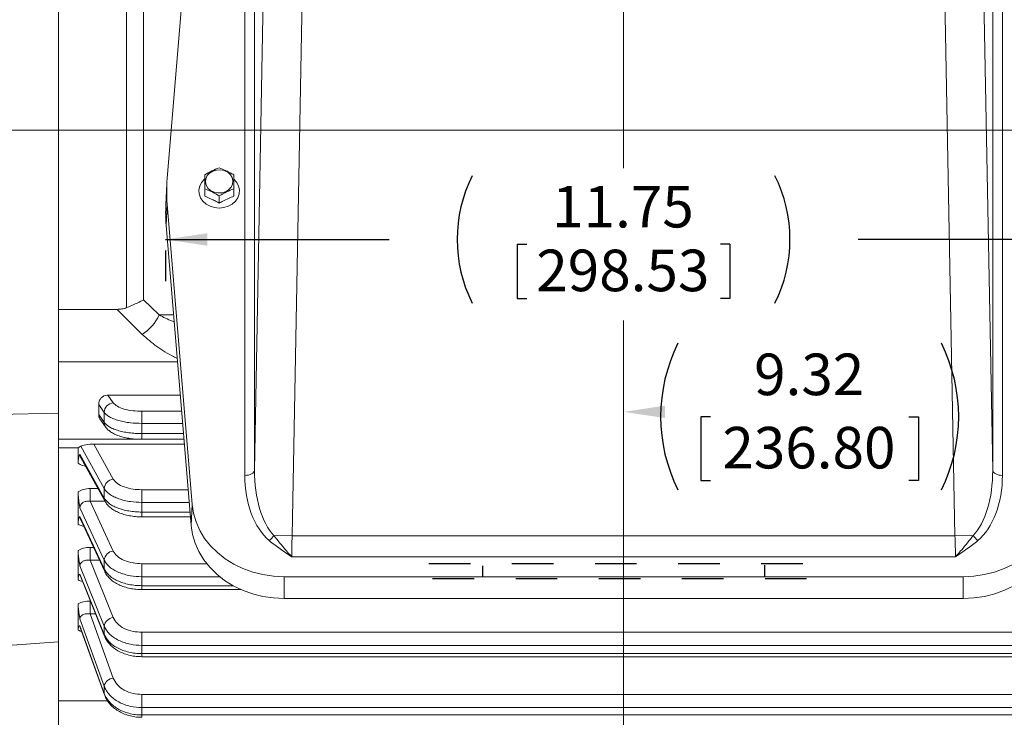
# Model space of a CAD drawing. Units: inches. Extents: x 0 to 16.8, y 0 to 10.8.
# Drawn here: x 4 to 6.4, y 5.1 to 6.8 of the extents above; entities that cross this region are included whole.
import ezdxf

# ---------------------------------------------------------------- set-up
doc = ezdxf.new("R2010")
doc.units = ezdxf.units.IN
doc.header["$MEASUREMENT"] = 0
doc.header["$PDSIZE"] = -1
doc.linetypes.add('HIDDEN', pattern=[0.075, 0.05, -0.025])
doc.layers.add('DIMENSION', color=5, linetype='Continuous')
doc.layers.add('HIDDEN', color=7, linetype='HIDDEN')
doc.layers.add('OBJ', color=7, linetype='Continuous', lineweight=15)
doc.styles.add('SLDTEXTSTYLE0', font='TXT', dxfattribs={"width": 0.605})
doc.styles.add('SLDTEXTSTYLE6', font='TXT', dxfattribs={"width": 0.563})
doc.dimstyles.new('SLDDIMSTYLE1', dxfattribs={"dimtxt": 0.1, "dimasz": 0.1, "dimexe": 0, "dimexo": 0.0625, "dimgap": 0.025, "dimtad": 0, "dimtih": 1, "dimtoh": 1, "dimlfac": 5.333333, "dimrnd": 1e-09, "dimzin": 12, "dimdsep": 46, "dimtxsty": 'SLDTEXTSTYLE0', "dimsah": 1, "dimcen": 0.09, "dimadec": 0, "dimazin": 3, "dimtfac": 1, "dimtofl": 0, "dimtmove": 0, "dimatfit": 3, "dimfxl": 1, "dimfrac": 2, "dimtolj": 1, "dimtzin": 12, "dimarcsym": 0})
doc.dimstyles.new('SLDDIMSTYLE7', dxfattribs={"dimtxt": 0.1, "dimasz": 0.1, "dimexe": 0, "dimexo": 0.0625, "dimgap": 0.025, "dimtad": 0, "dimtih": 1, "dimtoh": 1, "dimdec": 3, "dimlfac": 5.333333, "dimrnd": 1e-09, "dimzin": 12, "dimdsep": 46, "dimtxsty": 'SLDTEXTSTYLE0', "dimsah": 1, "dimcen": 0.09, "dimadec": 0, "dimazin": 3, "dimtfac": 1, "dimtdec": 3, "dimtofl": 0, "dimtmove": 0, "dimatfit": 3, "dimfxl": 1, "dimfrac": 2, "dimtolj": 1, "dimtzin": 12, "dimarcsym": 0})

# ---------------------------------------------------------------- blocks, each defined once
blk = doc.blocks.new('_D_1')
at = {"layer": 'DIMENSION'}
for p, q in [((4.3671, 6.2239), (4.9049, 6.2239)), ((5.2132, 6.2124), (5.2132, 6.082)), ((5.2132, 6.2124), (5.2361, 6.2124)), ((5.7248, 6.2124), (5.7019, 6.2124)), ((5.7248, 6.2124), (5.7248, 6.082)), ((6.5709, 6.2239), (6.0331, 6.2239)), ((4.3671, 6.1976), (4.3671, 6.1239)), ((6.5709, 6.1976), (6.5709, 6.1239)), ((5.2132, 6.082), (5.2361, 6.082)), ((5.7248, 6.082), (5.7019, 6.082))]:
    blk.add_line(p, q, dxfattribs=at)
for centre, start, end in [((5.4118, 6.2239), 153.4349, 206.5651), ((5.5262, 6.2239), 333.4349, 26.5651)]:
    blk.add_arc(centre, 0.3432, start, end, dxfattribs=at)
for points in [[(4.3671, 6.2239), (4.4671, 6.2089), (4.4671, 6.2389)], [(6.5709, 6.2239), (6.4709, 6.2389), (6.4709, 6.2089)]]:
    blk.add_solid(points, dxfattribs=at)
at = {"layer": 'DIMENSION', "char_height": 0.1, "attachment_point": 1, "style": 'SLDTEXTSTYLE0'}
for s, insert in [('11.75', (5.2972, 6.3528)), ('298.53', (5.259, 6.1994))]:
    blk.add_mtext(s, dxfattribs=dict(at, insert=insert))
blk = doc.blocks.new('_D_2')
at = {"layer": 'DIMENSION'}
for p, q in [((7.2171, 5.8978), (7.2171, 5.7091)), ((7.2171, 5.8091), (6.4129, 5.8091)), ((5.6781, 5.7975), (5.6552, 5.7975)), ((5.6552, 5.7975), (5.6552, 5.644)), ((6.1555, 5.7975), (6.1784, 5.7975)), ((6.1784, 5.7975), (6.1784, 5.644)), ((5.6552, 5.644), (5.6781, 5.644)), ((6.1784, 5.644), (6.1555, 5.644))]:
    blk.add_line(p, q, dxfattribs=at)
for centre, start, end in [((5.9528, 5.7976), 153.4349, 206.5651), ((5.8807, 5.7976), 333.4349, 26.5651)]:
    blk.add_arc(centre, 0.3947, start, end, dxfattribs=at)
for points in [[(5.469, 5.8091), (5.569, 5.7941), (5.569, 5.8241)], [(7.2171, 5.8091), (7.1171, 5.8241), (7.1171, 5.7941)]]:
    blk.add_solid(points, dxfattribs=at)
at = {"layer": 'DIMENSION', "char_height": 0.1, "attachment_point": 1, "style": 'SLDTEXTSTYLE0'}
for s, insert in [('9.32', (5.7831, 5.9493)), ('236.80', (5.7067, 5.7729))]:
    blk.add_mtext(s, dxfattribs=dict(at, insert=insert))
blk = doc.blocks.new('_D_10')
at = {"layer": 'DIMENSION'}
for p, q in [((1.5489, 6.7243), (1.5489, 9.8769)), ((8.6795, 6.8382), (8.6795, 9.8769)), ((1.5489, 9.7769), (4.8633, 9.7769)), ((8.6795, 9.7769), (5.301, 9.7769))]:
    blk.add_line(p, q, dxfattribs=at)
for points in [[(1.5489, 9.7769), (1.6489, 9.7619), (1.6489, 9.7919)], [(8.6795, 9.7769), (8.5795, 9.7919), (8.5795, 9.7619)]]:
    blk.add_solid(points, dxfattribs=at)
at = {"layer": 'DIMENSION', "insert": (4.9487, 9.829), "char_height": 0.1, "attachment_point": 1, "style": 'SLDTEXTSTYLE6'}
blk.add_mtext('( C )', dxfattribs=at)

msp = doc.modelspace()

# ---------------------------------------------------------------- linework, layer by layer
at = {"color": 7, "linetype": 'Continuous', "lineweight": 15}
for p, q in [((4.10892, 5.806215), (4.10892, 7.166867)), ((4.430892, 7.094301), (4.370881, 6.370514)), ((4.5808, 5.668304), (4.607372, 7.084512)), ((4.5808, 7.084512), (4.5808, 5.668304)), ((6.330624, 7.084512), (6.357197, 5.668304)), ((6.357197, 5.668304), (6.357197, 7.084512)), ((4.557377, 5.656151), (4.557377, 7.072359)), ((4.701065, 7.082754), (4.671569, 5.510705)), ((6.266428, 5.510705), (6.236932, 7.082754)), ((6.38062, 7.072359), (6.38062, 5.656151)), ((4.273047, 6.059802), (4.273047, 6.91328)), ((4.314148, 6.894305), (4.314148, 6.078776)), ((4.370045, 6.357812), (4.367592, 6.307525)), ((4.46128, 6.345682), (4.46128, 6.328241)), ((4.496061, 6.328746), (4.496061, 6.311305)), ((4.530842, 6.345621), (4.530842, 6.328167)), ((4.370881, 6.308664), (4.368432, 6.258148)), ((4.370881, 6.308664), (4.430761, 5.586459)), ((4.428312, 5.535942), (4.368432, 6.258148)), ((4.314148, 6.078776), (4.351609, 6.042182)), ((4.10892, 6.055776), (4.250246, 6.055776)), ((4.310509, 5.995564), (4.250246, 6.055776)), ((4.228031, 5.849268), (4.24099, 5.830761)), ((4.228031, 5.849268), (4.402333, 5.849268)), ((4.10892, 5.806215), (2.89017, 5.774301)), ((4.10892, 5.255316), (4.10892, 5.806215)), ((4.219256, 5.807746), (4.206037, 5.826625)), ((4.309813, 5.810551), (4.309813, 5.781301)), ((4.206037, 5.802373), (4.219256, 5.783494)), ((4.20905, 5.79211), (4.222559, 5.772817)), ((4.309813, 5.743012), (4.411143, 5.743012)), ((4.10892, 5.722665), (4.156498, 5.722665)), ((4.162853, 5.726513), (4.156498, 5.722666)), ((4.156498, 5.722666), (4.156498, 5.690445)), ((4.219256, 5.624691), (4.162853, 5.726513)), ((4.194316, 5.731459), (4.24099, 5.6472)), ((4.194316, 5.731459), (4.412101, 5.731459)), ((4.156498, 5.685217), (4.156498, 5.690445)), ((4.160952, 5.70697), (4.219256, 5.601716)), ((4.163247, 5.698445), (4.221308, 5.59363)), ((4.156498, 5.610899), (4.156498, 5.616513)), ((4.185537, 5.593952), (4.185537, 5.624644)), ((4.309813, 5.621655), (4.309813, 5.591218)), ((4.156498, 5.610899), (4.156498, 5.577304)), ((4.185537, 5.593952), (4.24099, 5.474194)), ((4.156498, 5.577304), (4.156498, 5.543709)), ((4.219256, 5.452474), (4.160952, 5.578389)), ((4.430761, 5.586459), (4.428312, 5.535942)), ((4.160952, 5.556981), (4.219256, 5.431066)), ((4.162413, 5.550584), (4.220572, 5.424982)), ((4.309813, 5.556487), (4.426608, 5.556487)), ((4.156498, 5.538929), (4.156498, 5.543709)), ((4.627569, 5.51153), (4.671569, 5.510705)), ((4.671569, 5.510705), (6.266428, 5.510705)), ((6.266428, 5.510705), (6.310428, 5.51153)), ((4.156498, 5.470259), (4.156498, 5.47549)), ((4.185537, 5.451821), (4.185537, 5.482969)), ((4.156498, 5.470259), (4.156498, 5.439544)), ((4.185537, 5.451821), (4.24099, 5.313919)), ((6.267453, 5.460333), (4.670544, 5.460333)), ((4.156498, 5.439544), (4.156498, 5.408829)), ((4.219256, 5.293262), (4.160952, 5.438254)), ((4.309813, 5.443634), (4.309813, 5.412394)), ((4.156498, 5.404558), (4.156498, 5.408829)), ((4.160952, 5.418681), (4.219256, 5.273689)), ((4.161923, 5.413888), (4.220114, 5.269175)), ((4.652118, 5.412367), (6.285879, 5.412367)), ((4.652118, 5.412367), (4.652118, 5.359924)), ((6.285879, 5.412367), (6.285879, 5.359924)), ((4.309813, 5.381376), (4.54836, 5.381376)), ((6.285879, 5.359924), (4.652118, 5.359924)), ((4.156498, 5.3424), (4.156498, 5.347182)), ((4.156498, 5.3424), (4.156498, 5.314951)), ((4.185537, 5.322703), (4.185537, 5.353915)), ((4.156498, 5.314951), (4.156498, 5.287502)), ((4.219256, 5.149056), (4.160952, 5.311302)), ((4.185537, 5.322703), (4.24099, 5.168391)), ((4.156498, 5.283794), (4.156498, 5.287502)), ((4.160952, 5.293811), (4.219256, 5.131564)), ((4.161597, 5.290304), (4.219815, 5.128297)), ((4.161599, 5.290351), (4.1616, 5.290315)), ((4.309813, 5.278729), (4.309813, 5.247078)), ((4.309813, 5.278729), (6.628184, 5.278729)), ((3.07017, 5.184034), (4.10892, 5.255316)), ((4.10892, 5.254761), (4.10892, 4.870468)), ((6.628184, 5.247078), (4.309813, 5.247078)), ((4.309813, 5.227268), (6.628184, 5.227268)), ((4.309813, 5.219879), (6.628184, 5.219879)), ((4.309813, 5.129013), (4.309813, 5.097349)), ((4.309813, 5.129013), (6.628184, 5.129013)), ((4.10892, 5.113471), (4.227395, 5.113471)), ((6.628184, 5.097349), (4.309813, 5.097349)), ((4.309813, 5.079645), (6.628184, 5.079645))]:
    msp.add_line(p, q, dxfattribs=at)
at = {"color": 8, "linetype": 'Continuous', "lineweight": 15}
for p, q in [((4.351609, 6.042182), (4.386319, 6.042415)), ((4.10892, 5.929469), (4.395684, 5.929469)), ((4.309813, 5.810551), (4.405543, 5.810551)), ((4.407968, 5.781301), (4.309813, 5.781301)), ((4.10892, 5.743445), (4.298488, 5.743445)), ((4.309813, 5.756755), (4.410004, 5.756755)), ((4.309813, 5.756755), (4.309813, 5.743012)), ((4.185537, 5.624644), (4.204128, 5.624644)), ((4.309813, 5.621655), (4.421205, 5.621655)), ((4.22113, 5.593952), (4.185537, 5.593952)), ((4.423729, 5.591218), (4.309813, 5.591218)), ((4.309813, 5.567965), (4.425657, 5.567965)), ((4.309813, 5.567965), (4.309813, 5.556487)), ((4.185537, 5.482969), (4.193722, 5.482969)), ((4.208144, 5.451821), (4.185537, 5.451821)), ((4.309813, 5.443634), (4.46588, 5.443634)), ((4.497054, 5.412394), (4.309813, 5.412394)), ((4.309813, 5.390726), (4.529426, 5.390726)), ((4.309813, 5.390726), (4.309813, 5.381376)), ((4.185537, 5.353915), (4.186039, 5.353915)), ((4.19859, 5.322703), (4.185537, 5.322703)), ((4.309813, 5.227268), (4.309813, 5.219879)), ((4.309813, 5.079645), (4.309813, 5.074028))]:
    msp.add_line(p, q, dxfattribs=at)
at = {"color": 7, "linetype": 'Continuous', "lineweight": 15, "flags": 128}
for points in [[(4.524594, 6.349609), (4.518759, 6.343351), (4.51107, 6.338733), (4.50215, 6.336129), (4.492721, 6.335751), (4.483548, 6.337627), (4.475373, 6.341608), (4.468859, 6.34737), (4.464534, 6.354446), (4.462747, 6.362263), (4.463645, 6.370188), (4.467153, 6.377579), (4.472988, 6.383837), (4.480677, 6.388455), (4.489597, 6.391059), (4.499026, 6.391437), (4.508199, 6.38956), (4.516374, 6.38558), (4.522888, 6.379818), (4.527213, 6.372742), (4.529, 6.364925), (4.528102, 6.357), (4.524594, 6.349609)], [(4.453492, 6.361261), (4.448992, 6.352462), (4.447019, 6.343024), (4.447679, 6.333457), (4.450938, 6.324277), (4.45662, 6.315978), (4.464417, 6.309007), (4.47391, 6.303741), (4.484588, 6.300463), (4.495873, 6.299351), (4.507159, 6.300463), (4.517837, 6.303741), (4.52733, 6.309007), (4.535127, 6.315978), (4.540809, 6.324277), (4.544067, 6.333457), (4.544728, 6.343024), (4.542755, 6.352462), (4.538255, 6.361261), (4.531469, 6.368948), (4.530795, 6.369539)], [(4.461217, 6.369765), (4.460278, 6.368948), (4.453492, 6.361261)], [(4.557377, 5.656151), (4.561849, 5.656382), (4.566157, 5.657068), (4.570142, 5.658182), (4.573658, 5.659685), (4.576576, 5.661521), (4.578788, 5.663622), (4.580214, 5.665911), (4.5808, 5.668304)], [(6.357197, 5.668304), (6.357783, 5.665911), (6.359209, 5.663622), (6.361421, 5.661521), (6.364339, 5.659685), (6.367855, 5.658182), (6.37184, 5.657068), (6.376148, 5.656382), (6.38062, 5.656151)], [(4.652118, 5.412367), (4.626554, 5.413613), (4.601331, 5.417334), (4.576784, 5.423482), (4.553241, 5.431973), (4.531014, 5.442696), (4.510399, 5.455507), (4.491672, 5.470235), (4.475082, 5.486685), (4.460849, 5.504637), (4.449162, 5.523853), (4.440179, 5.544076), (4.434018, 5.565038), (4.430761, 5.586459)], [(6.285879, 5.412367), (6.311443, 5.413613), (6.336666, 5.417334), (6.361213, 5.423482), (6.384756, 5.431973), (6.406983, 5.442696), (6.427597, 5.455507), (6.446325, 5.470235), (6.462915, 5.486685), (6.477148, 5.504637), (6.488835, 5.523853), (6.497818, 5.544076), (6.503979, 5.565038), (6.507236, 5.586459)], [(4.652118, 5.359924), (4.626271, 5.361184), (4.600769, 5.364947), (4.575951, 5.371162), (4.552147, 5.379748), (4.529674, 5.390589), (4.508832, 5.403542), (4.489897, 5.418433), (4.473123, 5.435065), (4.458732, 5.453216), (4.446917, 5.472644), (4.437834, 5.493091), (4.431605, 5.514285), (4.428312, 5.535942)], [(6.509685, 5.535942), (6.506392, 5.514285), (6.500163, 5.493091), (6.49108, 5.472644), (6.479264, 5.453216), (6.464874, 5.435065), (6.4481, 5.418433), (6.429165, 5.403542), (6.408323, 5.390589), (6.38585, 5.379748), (6.362046, 5.371162), (6.337228, 5.364947), (6.311726, 5.361184), (6.285879, 5.359924)]]:
    msp.add_lwpolyline(points, dxfattribs=at)
at = {"color": 8, "linetype": 'Continuous', "lineweight": 15, "flags": 128}
for points in [[(4.219256, 5.431066), (4.219674, 5.427551), (4.220573, 5.424979)], [(4.219256, 5.273689), (4.219674, 5.27049), (4.220119, 5.269164)], [(4.219256, 5.131564), (4.219674, 5.128722), (4.219821, 5.128282)]]:
    msp.add_lwpolyline(points, dxfattribs=at)
at = {"color": 7, "linetype": 'Continuous', "lineweight": 15}
for centre, radius, start, end in [((4.743714, 6.339589), 0.374113, 175.258415, 184.741585), ((4.742962, 6.289216), 0.375816, 177.20759, 184.741948), ((4.250443, 6.089948), 0.111876, 302.472704, 334.725752), ((4.24329, 5.80682), 0.024051, 95.487571, 177.79567), ((4.243495, 5.623034), 0.024295, 95.919107, 176.090836), ((4.578188, 5.544306), 0.059268, 310.359379, 326.426542), ((6.359809, 5.544306), 0.059268, 213.573458, 229.640621), ((4.243554, 5.449895), 0.024434, 96.024163, 173.940611), ((4.243489, 5.289529), 0.024518, 95.84981, 171.242261), ((4.243337, 5.14387), 0.024633, 95.468527, 167.847073)]:
    msp.add_arc(centre, radius, start, end, dxfattribs=at)
at = {"color": 8, "linetype": 'Continuous', "lineweight": 15}
for centre, radius, start, end in [((4.237765, 5.783369), 0.018509, 179.614102, 214.643337), ((4.235783, 5.601606), 0.016527, 179.617119, 208.836225)]:
    msp.add_arc(centre, radius, start, end, dxfattribs=at)
at = {"color": 7, "linetype": 'Continuous', "lineweight": 15}
for centre, major_axis, ratio, start_param, end_param in [((4.175087, 5.858701), (-0.012685, 0.116209), 0.2448127, 4.17983456, 4.40612352), ((3.741985, 6.477255), (-0.194363, 1.780614), 0.2448127, 4.28560562, 4.3003426), ((3.83254, 6.486541), (-0.193174, 1.87446), 0.23283773, 4.28861451, 4.30278466), ((4.186147, 5.726513), (0.024682, 0.001697), 0.18820832, 1.22057055, 2.79136688), ((4.674636, 5.674158), (0.004964, 0.183931), 0.50946824, 1.61637482, 2.6691023), ((6.263361, 5.674158), (-0.004964, 0.183931), 0.50946824, 3.61408301, 4.66681049), ((4.674636, 5.661565), (0.005807, 0.18391), 0.63680513, 1.62033874, 2.67306621), ((6.263361, 5.661565), (-0.005807, 0.18391), 0.63680513, 3.6101191, 4.66284657), ((3.741985, 6.474804), (-0.243938, 1.780363), 0.23042338, 4.1685608, 4.18329778), ((3.83254, 6.486541), (-0.242633, 1.874245), 0.21929411, 4.17202408, 4.18619423), ((4.677091, 5.510705), (0.00353, 0.09375), 0.05882064, 1.57301129, 2.1402433), ((6.260906, 5.510705), (-0.00353, 0.09375), 0.05882064, 4.14294201, 4.71017402), ((3.741985, 6.4725), (-0.28951, 1.780181), 0.21315394, 4.05327098, 4.06800796), ((3.83254, 6.486541), (-0.288202, 1.874087), 0.20300394, 4.05699732, 4.07116748), ((3.741985, 6.470372), (-0.330605, 1.780102), 0.1933817, 3.93982262, 3.95455959), ((3.83254, 6.486541), (-0.329393, 1.874017), 0.1843096, 3.94362146, 3.95779162), ((3.741985, 6.468448), (-0.366895, 1.780138), 0.17148557, 3.82819353, 3.8429305), ((3.83254, 6.486541), (-0.365852, 1.874045), 0.16355927, 3.83188695, 3.84605711)]:
    msp.add_ellipse(centre, major_axis=major_axis, ratio=ratio, start_param=start_param, end_param=end_param, dxfattribs=at)
for points, knots in [([(4.46128, 6.379493), (4.466985, 6.382757), (4.47858, 6.389392), (4.490172, 6.394018), (4.496061, 6.396369)], [0, 0, 0, 0, 0.49197174, 1, 1, 1, 1]), ([(4.46128, 6.345682), (4.46128, 6.351727), (4.46128, 6.364017), (4.46128, 6.374279), (4.46128, 6.379493)], [0, 0, 0, 0, 0.49183143, 1, 1, 1, 1]), ([(4.496061, 6.396369), (4.501044, 6.394375), (4.511134, 6.390339), (4.522843, 6.384134), (4.529381, 6.380292), (4.530842, 6.379433)], [0, 0, 0, 0, 0.43113473, 0.87286015, 1, 1, 1, 1]), ([(4.530842, 6.379433), (4.530842, 6.374386), (4.530842, 6.364131), (4.530842, 6.351856), (4.530842, 6.345621)], [0, 0, 0, 0, 0.49204489, 1, 1, 1, 1]), ([(4.496061, 6.328746), (4.494609, 6.329602), (4.488206, 6.333376), (4.476498, 6.33961), (4.466398, 6.34364), (4.46128, 6.345682)], [0, 0, 0, 0, 0.12636899, 0.5573055, 1, 1, 1, 1]), ([(4.496061, 6.311305), (4.493632, 6.31271), (4.487869, 6.316044), (4.477687, 6.320945), (4.468467, 6.325495), (4.462726, 6.327688), (4.46128, 6.328241)], [0, 0, 0, 0, 0.210720766, 0.499999669, 0.874013431, 1, 1, 1, 1]), ([(4.530842, 6.345621), (4.525143, 6.343356), (4.513556, 6.338752), (4.501955, 6.332117), (4.496061, 6.328746)], [0, 0, 0, 0, 0.4919071, 1, 1, 1, 1]), ([(4.530842, 6.328167), (4.526589, 6.326398), (4.518006, 6.322829), (4.506328, 6.31712), (4.499033, 6.312988), (4.496061, 6.311305)], [0, 0, 0, 0, 0.3679229, 0.74253668, 1, 1, 1, 1]), ([(4.273047, 6.059802), (4.280209, 6.062787), (4.294509, 6.068747), (4.307345, 6.0751), (4.313215, 6.078264), (4.31412, 6.078761), (4.314148, 6.078776)], [0, 0, 0, 0, 0.457619, 0.91362103, 0.99729396, 1, 1, 1, 1]), ([(4.250246, 6.055776), (4.254079, 6.055902), (4.261885, 6.056159), (4.269282, 6.058573), (4.273047, 6.059802)], [0, 0, 0, 0, 0.49106736, 1, 1, 1, 1]), ([(4.206037, 5.826625), (4.206052, 5.827697), (4.206101, 5.831228), (4.207911, 5.83716), (4.212341, 5.843346), (4.218536, 5.847605), (4.224089, 5.849147), (4.227264, 5.849245), (4.228031, 5.849268)], [0, 0, 0, 0, 0.09402341, 0.30976066, 0.52303219, 0.73130949, 0.93504362, 1, 1, 1, 1]), ([(4.24099, 5.830761), (4.243825, 5.827875), (4.249494, 5.822102), (4.266876, 5.815478), (4.287693, 5.811285), (4.302758, 5.810785), (4.309813, 5.810551)], [0, 0, 0, 0, 0.25767537, 0.51535087, 0.77302277, 1, 1, 1, 1]), ([(4.309813, 5.781301), (4.300528, 5.781591), (4.285954, 5.782047), (4.267536, 5.784957), (4.253991, 5.788085), (4.242053, 5.792073), (4.232049, 5.796755), (4.22411, 5.802006), (4.220874, 5.805832), (4.219256, 5.807746)], [0, 0, 0, 0, 0.22636297, 0.35530176, 0.48424056, 0.61318063, 0.74212072, 0.87106036, 1, 1, 1, 1]), ([(4.209163, 5.792172), (4.208178, 5.793762), (4.206245, 5.79688), (4.206106, 5.800566), (4.206037, 5.802373)], [0, 0, 0, 0, 0.50957966, 1, 1, 1, 1]), ([(4.219256, 5.783494), (4.222405, 5.780122), (4.227346, 5.77483), (4.239508, 5.768749), (4.250954, 5.764535), (4.264166, 5.761141), (4.27863, 5.758645), (4.294002, 5.757064), (4.304543, 5.756858), (4.309813, 5.756755)], [0, 0, 0, 0, 0.22639617, 0.35533117, 0.48426615, 0.61319934, 0.74213252, 0.87106626, 1, 1, 1, 1]), ([(4.222696, 5.772959), (4.223779, 5.771417), (4.226586, 5.767421), (4.232802, 5.762158), (4.241405, 5.756676), (4.252092, 5.751963), (4.26453, 5.748121), (4.278069, 5.745316), (4.292172, 5.743646), (4.302873, 5.742937), (4.308736, 5.743069), (4.309813, 5.743093)], [0, 0, 0, 0, 0.0673123, 0.17451066, 0.29706812, 0.43178839, 0.57134583, 0.70717374, 0.8397552, 0.97054802, 1, 1, 1, 1]), ([(4.156498, 5.690445), (4.15688, 5.69375), (4.15777, 5.701445), (4.159776, 5.705181), (4.160947, 5.706963), (4.160952, 5.70697)], [0, 0, 0, 0, 0.428313296, 0.997552577, 1, 1, 1, 1]), ([(4.24099, 5.6472), (4.243825, 5.643552), (4.249494, 5.636254), (4.266876, 5.627882), (4.287693, 5.622582), (4.302758, 5.62195), (4.309813, 5.621655)], [0, 0, 0, 0, 0.25767537, 0.51535087, 0.77302277, 1, 1, 1, 1]), ([(4.156498, 5.616513), (4.160804, 5.618808), (4.169661, 5.623529), (4.180148, 5.624266), (4.185537, 5.624644)], [0, 0, 0, 0, 0.486089, 1, 1, 1, 1]), ([(4.309813, 5.591218), (4.300529, 5.591587), (4.286033, 5.592164), (4.267597, 5.595825), (4.254118, 5.599769), (4.242094, 5.604824), (4.232141, 5.610724), (4.224128, 5.61739), (4.220896, 5.622234), (4.219256, 5.624691)], [0, 0, 0, 0, 0.22635431, 0.35345153, 0.48423478, 0.61133329, 0.74211783, 0.86921596, 1, 1, 1, 1]), ([(4.160952, 5.578389), (4.160947, 5.578416), (4.160352, 5.581546), (4.159229, 5.58776), (4.157502, 5.598824), (4.156876, 5.606359), (4.156498, 5.610899)], [0, 0, 0, 0, 0.00244436, 0.29018625, 0.5722226, 1, 1, 1, 1]), ([(4.185537, 5.593952), (4.1827, 5.59412), (4.177089, 5.594453), (4.169563, 5.592057), (4.163995, 5.587794), (4.161274, 5.58286), (4.161038, 5.579579), (4.160952, 5.578389)], [0, 0, 0, 0, 0.23311796, 0.46113346, 0.677978, 0.88319494, 1, 1, 1, 1]), ([(4.219256, 5.601716), (4.222407, 5.59746), (4.227325, 5.590814), (4.239444, 5.583124), (4.250843, 5.57783), (4.264089, 5.573508), (4.278492, 5.570376), (4.293923, 5.568352), (4.304466, 5.568095), (4.309813, 5.567965)], [0, 0, 0, 0, 0.22638751, 0.353481165, 0.484260378, 0.611352245, 0.742129627, 0.869221977, 1, 1, 1, 1]), ([(4.221342, 5.593652), (4.222956, 5.591079), (4.226341, 5.58568), (4.233603, 5.578669), (4.242744, 5.572204), (4.253759, 5.566653), (4.266374, 5.562191), (4.280053, 5.558919), (4.294387, 5.557071), (4.304438, 5.556304), (4.309563, 5.556509), (4.309829, 5.556519)], [0, 0, 0, 0, 0.10279789, 0.21567825, 0.33847971, 0.46812297, 0.60083038, 0.73312734, 0.8632151, 0.99292118, 1, 1, 1, 1]), ([(4.156498, 5.543709), (4.15688, 5.546606), (4.15777, 5.553352), (4.159776, 5.555876), (4.160947, 5.556976), (4.160952, 5.556981)], [0, 0, 0, 0, 0.4283133, 0.99755258, 1, 1, 1, 1]), ([(4.670544, 5.460333), (4.670495, 5.460365), (4.665769, 5.463452), (4.656401, 5.469627), (4.638001, 5.482095), (4.625133, 5.492331), (4.616569, 5.499144)], [0, 0, 0, 0, 0.00262116, 0.25269017, 0.50264481, 1, 1, 1, 1]), ([(4.627569, 5.51153), (4.636785, 5.49991), (4.649307, 5.48412), (4.663321, 5.468283), (4.668157, 5.462941), (4.669736, 5.461213), (4.670306, 5.460592), (4.670509, 5.46037), (4.670544, 5.460333)], [0, 0, 0, 0, 0.65473977, 0.88966865, 0.96103273, 0.98606497, 0.99765917, 1, 1, 1, 1]), ([(6.267453, 5.460333), (6.267487, 5.46037), (6.267691, 5.460592), (6.268261, 5.461213), (6.26984, 5.462941), (6.274676, 5.468283), (6.28869, 5.48412), (6.301212, 5.49991), (6.310428, 5.51153)], [0, 0, 0, 0, 0.00234083, 0.01393503, 0.03896727, 0.11033135, 0.34526023, 1, 1, 1, 1]), ([(6.321428, 5.499144), (6.312864, 5.492331), (6.299996, 5.482095), (6.281596, 5.469627), (6.272228, 5.463452), (6.267502, 5.460365), (6.267453, 5.460333)], [0, 0, 0, 0, 0.49735519, 0.74730983, 0.99737884, 1, 1, 1, 1]), ([(4.156498, 5.47549), (4.160804, 5.477601), (4.169661, 5.481943), (4.180148, 5.482621), (4.185537, 5.482969)], [0, 0, 0, 0, 0.486089, 1, 1, 1, 1]), ([(4.24099, 5.474194), (4.243825, 5.469829), (4.249494, 5.4611), (4.266876, 5.451084), (4.287693, 5.444743), (4.302758, 5.443988), (4.309813, 5.443634)], [0, 0, 0, 0, 0.25767537, 0.515350869, 0.773022775, 1, 1, 1, 1]), ([(4.160952, 5.438254), (4.160947, 5.438281), (4.160352, 5.441448), (4.159229, 5.447705), (4.157502, 5.458705), (4.156876, 5.465915), (4.156498, 5.470259)], [0, 0, 0, 0, 0.00244436, 0.29018625, 0.5722226, 1, 1, 1, 1]), ([(4.185537, 5.451821), (4.1827, 5.452064), (4.177089, 5.452544), (4.169563, 5.45056), (4.163995, 5.4468), (4.161274, 5.442345), (4.161038, 5.439343), (4.160952, 5.438254)], [0, 0, 0, 0, 0.23311796, 0.46113346, 0.677978, 0.88319494, 1, 1, 1, 1]), ([(4.309813, 5.412394), (4.300528, 5.412836), (4.285954, 5.413529), (4.267536, 5.417942), (4.253991, 5.422683), (4.242053, 5.428728), (4.232049, 5.435822), (4.22411, 5.443778), (4.220874, 5.449576), (4.219256, 5.452474)], [0, 0, 0, 0, 0.22636297, 0.35530176, 0.48424056, 0.61318063, 0.74212072, 0.87106036, 1, 1, 1, 1]), ([(4.219256, 5.431066), (4.222405, 5.425977), (4.227346, 5.41799), (4.239508, 5.408814), (4.250954, 5.402456), (4.264166, 5.397336), (4.27863, 5.393572), (4.294002, 5.391188), (4.304543, 5.39088), (4.309813, 5.390726)], [0, 0, 0, 0, 0.22639617, 0.35533117, 0.48426615, 0.61319934, 0.74213252, 0.87106626, 1, 1, 1, 1]), ([(4.156498, 5.408829), (4.15688, 5.411282), (4.15777, 5.416994), (4.159776, 5.418273), (4.160947, 5.41868), (4.160952, 5.418681)], [0, 0, 0, 0, 0.4283133, 0.99755258, 1, 1, 1, 1]), ([(4.220688, 5.425026), (4.220841, 5.424599), (4.222174, 5.420899), (4.226655, 5.414611), (4.234031, 5.406325), (4.243544, 5.398996), (4.254712, 5.392694), (4.267453, 5.387638), (4.281208, 5.384008), (4.295475, 5.381777), (4.30509, 5.381531), (4.309796, 5.38141)], [0, 0, 0, 0, 0.0145712, 0.1263949, 0.24268205, 0.36407111, 0.49129479, 0.61940648, 0.74938049, 0.87734336, 1, 1, 1, 1]), ([(4.156498, 5.347182), (4.160804, 5.349082), (4.169661, 5.352989), (4.180148, 5.353601), (4.185537, 5.353915)], [0, 0, 0, 0, 0.486089, 1, 1, 1, 1]), ([(4.160952, 5.311302), (4.160947, 5.311329), (4.160352, 5.314493), (4.159229, 5.320714), (4.157502, 5.331512), (4.156876, 5.338305), (4.156498, 5.3424)], [0, 0, 0, 0, 0.00244436, 0.29018625, 0.5722226, 1, 1, 1, 1]), ([(4.185537, 5.322703), (4.1827, 5.323017), (4.177089, 5.323638), (4.169563, 5.322092), (4.163995, 5.318882), (4.161274, 5.314962), (4.161038, 5.312276), (4.160952, 5.311302)], [0, 0, 0, 0, 0.23311796, 0.46113346, 0.677978, 0.88319494, 1, 1, 1, 1]), ([(4.24099, 5.313919), (4.243825, 5.308893), (4.249494, 5.298841), (4.266876, 5.287308), (4.287693, 5.280006), (4.302758, 5.279136), (4.309813, 5.278729)], [0, 0, 0, 0, 0.25767537, 0.51535087, 0.77302277, 1, 1, 1, 1]), ([(4.156498, 5.287502), (4.15688, 5.28948), (4.15777, 5.294087), (4.159776, 5.294105), (4.160947, 5.293812), (4.160952, 5.293811)], [0, 0, 0, 0, 0.4283133, 0.99755258, 1, 1, 1, 1]), ([(4.309813, 5.247078), (4.300528, 5.247588), (4.285954, 5.248388), (4.267536, 5.253473), (4.253991, 5.258937), (4.242053, 5.265902), (4.232049, 5.274076), (4.22411, 5.283242), (4.220874, 5.289922), (4.219256, 5.293262)], [0, 0, 0, 0, 0.22636297, 0.35530176, 0.48424056, 0.61318063, 0.74212072, 0.87106036, 1, 1, 1, 1]), ([(4.219256, 5.273689), (4.222407, 5.267833), (4.227325, 5.258691), (4.239444, 5.248111), (4.250843, 5.240831), (4.264089, 5.234886), (4.278492, 5.23058), (4.293923, 5.227797), (4.304466, 5.227446), (4.309813, 5.227268)], [0, 0, 0, 0, 0.22638751, 0.35348117, 0.48426038, 0.61135225, 0.74212963, 0.86922198, 1, 1, 1, 1]), ([(4.22031, 5.269239), (4.220591, 5.268373), (4.222034, 5.263929), (4.22675, 5.25657), (4.234322, 5.247388), (4.243962, 5.239265), (4.255212, 5.232304), (4.267982, 5.226719), (4.281777, 5.222711), (4.295881, 5.220288), (4.305308, 5.220062), (4.30981, 5.219954)], [0, 0, 0, 0, 0.0277369, 0.14233804, 0.26027361, 0.3805462, 0.50536096, 0.63057004, 0.75831901, 0.88457715, 1, 1, 1, 1]), ([(4.24099, 5.168391), (4.243825, 5.162766), (4.249494, 5.151517), (4.266876, 5.138612), (4.287693, 5.130442), (4.302758, 5.129468), (4.309813, 5.129013)], [0, 0, 0, 0, 0.25767537, 0.515350869, 0.773022775, 1, 1, 1, 1]), ([(4.309813, 5.097349), (4.300528, 5.097921), (4.285954, 5.098817), (4.267536, 5.104511), (4.253991, 5.110628), (4.242053, 5.118426), (4.232049, 5.127577), (4.22411, 5.137839), (4.220874, 5.145317), (4.219256, 5.149056)], [0, 0, 0, 0, 0.22636297, 0.35530176, 0.48424056, 0.61318063, 0.74212072, 0.87106036, 1, 1, 1, 1]), ([(4.219256, 5.131564), (4.222405, 5.125013), (4.227346, 5.114732), (4.239508, 5.102921), (4.250954, 5.094737), (4.264166, 5.088148), (4.27863, 5.083304), (4.294002, 5.080238), (4.304543, 5.079843), (4.309813, 5.079645)], [0, 0, 0, 0, 0.22639617, 0.35533117, 0.48426615, 0.61319934, 0.74213252, 0.87106626, 1, 1, 1, 1]), ([(4.220053, 5.128368), (4.220417, 5.127147), (4.221933, 5.12207), (4.226808, 5.113792), (4.234499, 5.103816), (4.244221, 5.094985), (4.25553, 5.087437), (4.268316, 5.081387), (4.282125, 5.077049), (4.296112, 5.074451), (4.305423, 5.074233), (4.309804, 5.07413)], [0, 0, 0, 0, 0.03688302, 0.1533854, 0.2723005, 0.39201043, 0.51528781, 0.63872524, 0.76439783, 0.88915333, 1, 1, 1, 1])]:
    msp.add_open_spline(points, degree=3, knots=knots, dxfattribs=at)
at = {"color": 8, "linetype": 'Continuous', "lineweight": 15}
for points, knots in [([(4.351609, 6.042182), (4.361827, 6.036934), (4.373338, 6.031021), (4.386226, 6.026562), (4.387675, 6.02606)], [0, 0, 0, 0, 0.887596829, 1, 1, 1, 1]), ([(4.394978, 5.937985), (4.392029, 5.93934), (4.374598, 5.94735), (4.344755, 5.965507), (4.322014, 5.985466), (4.310509, 5.995564)], [0, 0, 0, 0, 0.09139615, 0.54029802, 1, 1, 1, 1]), ([(4.160952, 5.70697), (4.160957, 5.706682), (4.160999, 5.70426), (4.16146, 5.701203), (4.163126, 5.698932), (4.163406, 5.698551)], [0, 0, 0, 0, 0.10092365, 0.84917913, 1, 1, 1, 1]), ([(4.174505, 5.678122), (4.170012, 5.679242), (4.163559, 5.680851), (4.158144, 5.6842), (4.156498, 5.685217)], [0, 0, 0, 0, 0.69622365, 1, 1, 1, 1]), ([(4.160952, 5.556981), (4.160955, 5.556712), (4.160973, 5.554593), (4.161782, 5.552466), (4.162488, 5.550609)], [0, 0, 0, 0, 0.12666594, 1, 1, 1, 1]), ([(4.170266, 5.533625), (4.167255, 5.534347), (4.162294, 5.535536), (4.158134, 5.537971), (4.156498, 5.538929)], [0, 0, 0, 0, 0.60677982, 1, 1, 1, 1]), ([(4.167285, 5.400552), (4.165313, 5.400999), (4.1614, 5.401886), (4.158123, 5.403672), (4.156498, 5.404558)], [0, 0, 0, 0, 0.5041352, 1, 1, 1, 1]), ([(4.160952, 5.418681), (4.160954, 5.418437), (4.160962, 5.416879), (4.161608, 5.415299), (4.162152, 5.413967)], [0, 0, 0, 0, 0.15708253, 1, 1, 1, 1]), ([(4.165017, 5.280789), (4.16383, 5.281039), (4.160715, 5.281695), (4.15811, 5.282991), (4.156498, 5.283794)], [0, 0, 0, 0, 0.38118841, 1, 1, 1, 1]), ([(4.160952, 5.293811), (4.160952, 5.293593), (4.160953, 5.292475), (4.161467, 5.291327), (4.16188, 5.290402)], [0, 0, 0, 0, 0.19492534, 1, 1, 1, 1])]:
    msp.add_open_spline(points, degree=3, knots=knots, dxfattribs=at)
at = {"color": 7, "linetype": 'Continuous', "lineweight": 0}
msp.add_point((4.367146, 6.277633), dxfattribs=at)
at = {"layer": 'HIDDEN'}
for p, q in [((5.000428, 5.444041), (5.991343, 5.444041)), ((5.129623, 5.438751), (5.129623, 5.412394)), ((5.808373, 5.440166), (5.808373, 5.413582)), ((5.009552, 5.408416), (5.940246, 5.408416))]:
    msp.add_line(p, q, dxfattribs=at)
at = {"layer": 'OBJ'}
for p, q in [((5.468998, 8.571669), (5.468998, 6.395777)), ((8.754113, 6.486541), (1.647152, 6.486541)), ((5.468998, 6.028923), (5.468998, 4.350534))]:
    msp.add_line(p, q, dxfattribs=at)

# ---------------------------------------------------------------- dimensions: what is measured, and where the dimension line sits
at = {"layer": 'DIMENSION'}
for base, p1, p2, text, dimstyle, picture, middle in [((1.548889, 9.776871), (8.679514, 6.758228), (1.548889, 6.644275), '( C )', 'SLDDIMSTYLE7', '_D_10', (5.082127, 9.776871)), ((4.367146, 6.223909), (6.570851, 6.277633), (4.367146, 6.277633), '(<>)', 'SLDDIMSTYLE1', '_D_1', (5.468998, 6.223909)), ((5.468998, 5.809067), (7.217061, 5.977791), (5.468998, 6.028923), '(<>)', 'SLDDIMSTYLE1', '_D_2', (5.916791, 5.809067))]:
    dim = msp.add_linear_dim(base=base, p1=p1, p2=p2, text=text, dimstyle=dimstyle, dxfattribs=at)
    dim.commit()
    dim.dimension.update_dxf_attribs({"geometry": picture, "text_midpoint": middle, "dimtype": 160})

doc.saveas('drawing.dxf')
